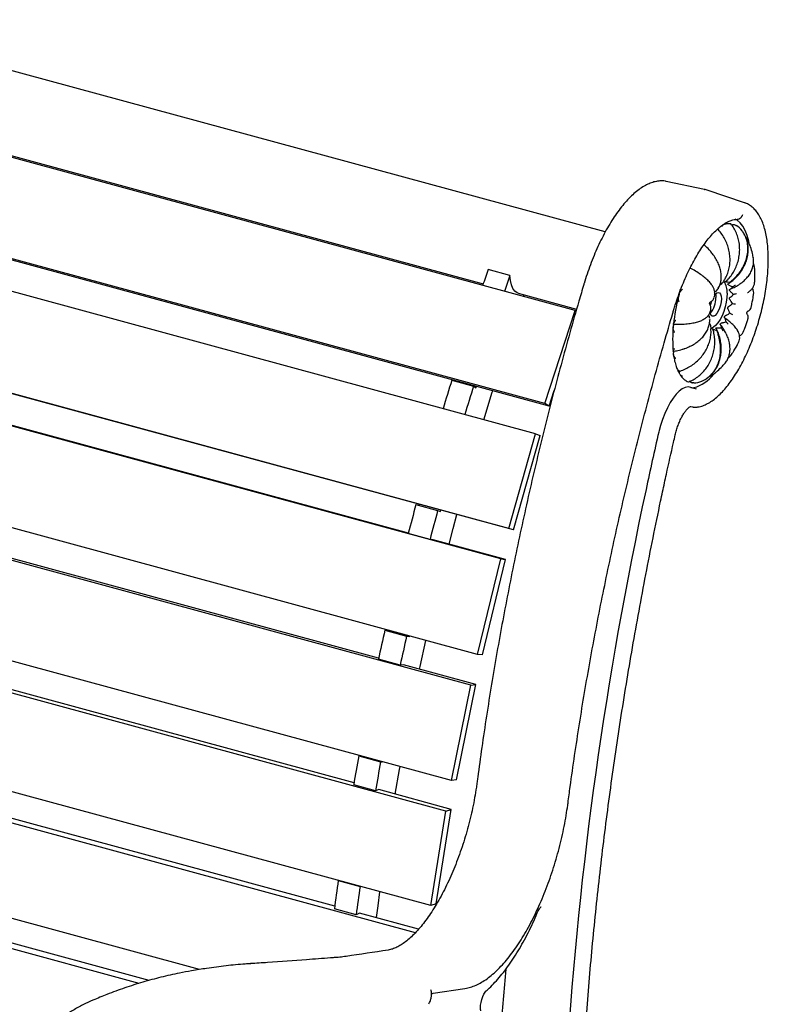
# Model space of a CAD drawing. Units: inches. Extents: x 0.1 to 8.5, y 0.3 to 10.8.
# Drawn here: x 7.5 to 8.1, y 7.8 to 8.6 of the extents above; entities that cross this region are included whole.
import ezdxf

# ---------------------------------------------------------------- set-up
doc = ezdxf.new("R2010")
doc.units = ezdxf.units.IN
doc.header["$MEASUREMENT"] = 0

msp = doc.modelspace()

# ---------------------------------------------------------------- linework, layer by layer
at = {"color": 7, "linetype": 'Continuous', "lineweight": 25}
for p, q in [((7.94407, 8.39823), (5.85438, 8.96617)), ((7.92108, 8.33832), (5.85928, 8.89868)), ((7.89798, 8.26748), (5.83618, 8.82784)), ((7.90126, 8.26539), (5.83946, 8.82574)), ((7.89096, 8.24441), (5.82916, 8.80477)), ((7.87048, 8.17229), (5.80868, 8.73264)), ((7.87403, 8.17105), (5.81223, 8.7314)), ((7.86435, 8.14892), (5.80255, 8.70927)), ((7.84668, 8.07618), (5.78488, 8.63653)), ((7.84148, 8.05272), (5.77968, 8.61307)), ((6.91035, 8.61441), (7.85105, 8.35875)), ((7.82679, 7.98003), (5.76499, 8.54038)), ((7.82258, 7.9567), (5.76078, 8.51705)), ((7.811, 7.88473), (5.7492, 8.44508)), ((8.01983, 8.43061), (7.99039, 8.43683)), ((8.0195, 8.43067), (8.01983, 8.43061)), ((8.05029, 8.42055), (8.02175, 8.43009)), ((7.79935, 7.86405), (5.74601, 8.4221)), ((7.79402, 8.16869), (6.84552, 8.42647)), ((8.04308, 8.40351), (8.04289, 8.40359)), ((7.87135, 8.36501), (7.85477, 8.36951)), ((8.03264, 8.35849), (8.03128, 8.35761)), ((8.03668, 8.36005), (8.03608, 8.36024)), ((8.03888, 8.3574), (8.03834, 8.35775)), ((8.03931, 8.35469), (8.0395, 8.35478)), ((7.63475, 7.83593), (5.73765, 8.35151)), ((7.87768, 8.35151), (7.92225, 8.3394)), ((7.88187, 8.34898), (7.88231, 8.35025)), ((7.99992, 8.34896), (8, 8.34906)), ((8.00055, 8.35111), (8.00053, 8.35123)), ((8.02686, 8.34765), (8.02712, 8.34836)), ((8.03992, 8.35244), (8.03945, 8.35289)), ((8.03962, 8.3459), (8.03924, 8.34643)), ((7.89798, 8.26748), (7.92108, 8.33832)), ((7.92108, 8.33832), (7.92181, 8.33786)), ((8.02368, 8.33218), (8.02328, 8.33386)), ((8.02448, 8.33855), (8.02462, 8.33928)), ((8.03544, 8.33221), (8.03518, 8.33268)), ((8.03805, 8.3388), (8.03774, 8.33933)), ((7.58874, 7.82542), (5.73551, 8.32909)), ((7.77133, 8.07337), (6.82285, 8.33115)), ((7.99584, 8.32584), (7.9959, 8.32599)), ((7.9961, 8.32796), (7.99605, 8.32802)), ((8.02365, 8.33123), (8.02367, 8.33172)), ((8.02879, 8.32435), (8.02854, 8.32456)), ((8.03209, 8.32725), (8.03194, 8.32745)), ((8.03219, 8.32714), (8.03195, 8.3275)), ((8.02621, 8.32368), (8.02612, 8.32391)), ((7.9959, 8.30726), (7.99584, 8.30727)), ((7.99605, 8.3055), (7.9961, 8.30567)), ((8.00053, 8.29104), (8.00055, 8.29121)), ((8.02662, 8.28983), (8.02775, 8.29077)), ((7.82708, 8.28526), (7.84366, 8.28075)), ((7.82932, 8.28465), (7.8294, 8.28492)), ((7.84366, 8.28075), (7.84568, 8.27947)), ((7.84568, 8.27947), (7.84598, 8.28041)), ((8.01354, 8.2783), (8.00924, 8.27973)), ((7.90126, 8.26539), (7.90518, 8.27741)), ((7.90126, 8.26539), (7.89798, 8.26748)), ((8.00935, 8.26514), (8.01059, 8.26488)), ((7.87048, 8.17229), (7.89096, 8.24441)), ((7.87403, 8.17105), (7.89451, 8.24317)), ((7.89096, 8.24441), (7.89451, 8.24317)), ((7.75255, 7.97823), (6.8041, 8.236)), ((7.79972, 8.19038), (7.8163, 8.18587)), ((7.80194, 8.18978), (7.80217, 8.19058)), ((7.8163, 8.18587), (7.81848, 8.18511)), ((7.81848, 8.18511), (7.81875, 8.18607)), ((7.8105, 8.1638), (7.79392, 8.16831)), ((7.87403, 8.17105), (7.87048, 8.17229)), ((7.81285, 8.16357), (7.8105, 8.1638)), ((7.86813, 8.14855), (7.81285, 8.16357)), ((7.84668, 8.07618), (7.86435, 8.14892)), ((7.85046, 8.07581), (7.86813, 8.14855)), ((7.86435, 8.14892), (7.86813, 8.14855)), ((7.73783, 7.88415), (6.78945, 8.1419)), ((7.77605, 8.09459), (7.79263, 8.09009)), ((7.77605, 8.09459), (7.77836, 8.09437)), ((7.77836, 8.09437), (7.77845, 8.09472)), ((7.77836, 8.09437), (7.79495, 8.08986)), ((7.79263, 8.09009), (7.79495, 8.08986)), ((7.79495, 8.08986), (7.79503, 8.09022)), ((7.78771, 8.06793), (7.77113, 8.07244)), ((7.85046, 8.07581), (7.84668, 8.07618)), ((7.79018, 8.06825), (7.78771, 8.06793)), ((7.84546, 8.05322), (7.79018, 8.06825)), ((7.59632, 7.8276), (6.77903, 8.04972)), ((7.82679, 7.98003), (7.84148, 8.05272)), ((7.83077, 7.98053), (7.84546, 8.05322)), ((7.84148, 8.05272), (7.84546, 8.05322)), ((7.75628, 7.99878), (7.7573, 7.99892)), ((7.75628, 7.99878), (7.77286, 7.99428)), ((7.77286, 7.99428), (7.77389, 7.99441)), ((7.83077, 7.98053), (7.82679, 7.98003)), ((7.76887, 7.97224), (7.75228, 7.97675)), ((7.77143, 7.9731), (7.76887, 7.97224)), ((7.82671, 7.95807), (7.77143, 7.9731)), ((7.811, 7.88473), (7.82258, 7.9567)), ((7.81513, 7.8861), (7.82671, 7.95807)), ((7.82258, 7.9567), (7.82671, 7.95807)), ((7.74059, 7.90383), (7.74065, 7.90385)), ((7.74059, 7.90383), (7.75717, 7.89933)), ((7.75717, 7.89933), (7.75723, 7.89935)), ((7.75414, 7.87761), (7.73756, 7.88212)), ((7.81513, 7.8861), (7.811, 7.88473)), ((7.75678, 7.879), (7.75414, 7.87761)), ((7.80182, 7.86676), (7.75678, 7.879)), ((7.74179, 7.84529), (7.74051, 7.8452)), ((7.81288, 7.81784), (7.83708, 7.82146))]:
    msp.add_line(p, q, dxfattribs=at)
at = {"color": 7, "linetype": 'Continuous', "lineweight": 25, "flags": 128}
for points in [[(8.05389, 8.38955), (8.05354, 8.39123), (8.05233, 8.39562), (8.0508, 8.39945), (8.04899, 8.40266), (8.0469, 8.40523), (8.04455, 8.40713), (8.04307, 8.40792)], [(7.87768, 8.35151), (7.8768, 8.35184), (7.87508, 8.35311), (7.87365, 8.35513), (7.87253, 8.35783), (7.87176, 8.36115), (7.87135, 8.36501)], [(8.00055, 8.35111), (8.0013, 8.35375), (8.00154, 8.35456)], [(8.03258, 8.34725), (8.03242, 8.34493), (8.03195, 8.34246), (8.0312, 8.34002), (8.03022, 8.33781), (8.0291, 8.33598), (8.02791, 8.33467), (8.02674, 8.33398), (8.02569, 8.33396), (8.02482, 8.3346), (8.0242, 8.33586), (8.02394, 8.33704)], [(8.03696, 8.35152), (8.03679, 8.34822), (8.03629, 8.34472), (8.03549, 8.34116), (8.0344, 8.33766), (8.03307, 8.33436), (8.03156, 8.3314), (8.02992, 8.32889), (8.02821, 8.32691), (8.0265, 8.32555), (8.02496, 8.32489)], [(8.02742, 8.35012), (8.02791, 8.35071), (8.0291, 8.35172), (8.03022, 8.35208), (8.0312, 8.35177), (8.03195, 8.35081), (8.03242, 8.34926), (8.03258, 8.34725)], [(8.02815, 8.35096), (8.02828, 8.35039), (8.02844, 8.34838)], [(8.00924, 8.27973), (8.00724, 8.28005), (8.00508, 8.27967), (8.00282, 8.27861), (8.00048, 8.27689), (7.99813, 8.27454), (7.9958, 8.27161), (7.99355, 8.26816), (7.99142, 8.26425), (7.98945, 8.25996), (7.98768, 8.25539), (7.98614, 8.25061), (7.98487, 8.24574)], [(7.85157, 8.25512), (7.85797, 8.27608), (7.85828, 8.27707)], [(7.82508, 8.16025), (7.82816, 8.17205), (7.831, 8.18275)], [(7.80251, 8.06489), (7.80297, 8.06702), (7.80736, 8.08687)], [(7.78398, 7.96968), (7.78729, 7.98833), (7.78772, 7.99065)], [(7.76969, 7.87549), (7.77088, 7.88454), (7.77234, 7.89524)], [(7.84932, 7.80445), (7.84934, 7.80443), (7.84923, 7.80473), (7.84907, 7.80557), (7.84898, 7.80692), (7.84908, 7.80872), (7.84939, 7.81084), (7.84995, 7.81309), (7.8507, 7.81527), (7.85157, 7.81718), (7.85246, 7.81865), (7.85311, 7.81947), (7.85337, 7.81972), (7.85337, 7.81972)]]:
    msp.add_lwpolyline(points, dxfattribs=at)
at = {"color": 7, "linetype": 'Continuous', "lineweight": 25}
for centre, radius, start, end in [((8.0379, 8.39152), 0.013, 35.30324, 63.26385), ((10.19342, 7.55478), 2.47651, 160.79279, 161.08738), ((10.21, 7.55027), 2.47651, 160.79279, 161.08738), ((8.02476, 8.35283), 0.01227, 353.90623, 37.56781), ((8.13952, 8.31236), 0.14427, 165.262, 173.79352), ((8.00968, 8.3481), 0.01876, 320.32556, 0.84033), ((8.04692, 8.3379), 0.02314, 161.01529, 169.49856), ((8.09117, 8.31663), 0.09572, 174.38781, 185.61219), ((8.00359, 8.30777), 0.02931, 285.79798, 321.79217), ((10.26789, 7.53024), 2.55492, 162.81161, 163.32227), ((10.28447, 7.52574), 2.55492, 162.81161, 163.32227), ((8.01073, 8.28414), 0.00465, 251.39667, 280.4095), ((8.0119, 8.29671), 0.0135, 268.51701, 295.77849), ((10.67866, 7.62627), 2.7641, 167.04932, 167.97754), ((10.86394, 7.57748), 2.95549, 167.80071, 176.30744), ((10.28572, 7.525), 2.5735, 165.01584, 165.52392), ((10.3023, 7.52049), 2.5735, 165.01584, 165.52392), ((10.24414, 7.53492), 2.53075, 167.22334, 167.73715), ((10.26072, 7.53041), 2.53075, 167.22334, 167.73715), ((10.14562, 7.5546), 2.43028, 169.4689, 169.99686), ((10.1622, 7.5501), 2.43028, 169.4689, 169.99686), ((9.99777, 7.57814), 2.28056, 171.78944, 172.34022), ((10.01435, 7.57364), 2.28056, 171.78944, 172.34022), ((9.11715, 7.71478), 1.25474, 174.44326, 176.57931)]:
    msp.add_arc(centre, radius, start, end, dxfattribs=at)
for points, knots in [([(7.98746, 8.43717), (7.98689, 8.43717), (7.98512, 8.43716), (7.9821, 8.43666), (7.97839, 8.43551), (7.97461, 8.43375), (7.97077, 8.43138), (7.96691, 8.42841), (7.96305, 8.42487), (7.95924, 8.42078), (7.95549, 8.4162), (7.95184, 8.41116), (7.94829, 8.40569), (7.94486, 8.39984), (7.94157, 8.39362), (7.93844, 8.38709), (7.93549, 8.38029), (7.93272, 8.37324), (7.9302, 8.36614), (7.92859, 8.36108), (7.92781, 8.35846), (7.92773, 8.35819)], [0, 0, 0, 0, 0.025017, 0.077855, 0.13175, 0.187333, 0.244404, 0.302455, 0.36095, 0.419481, 0.477859, 0.536043, 0.594035, 0.65186, 0.709544, 0.767115, 0.824596, 0.882008, 0.939372, 0.993677, 1, 1, 1, 1]), ([(7.99039, 8.43678), (7.99019, 8.43684), (7.98929, 8.43711), (7.98834, 8.43712), (7.98759, 8.43713)], [0, 0, 0, 0, 0.22188, 1, 1, 1, 1]), ([(8.02167, 8.43003), (8.02122, 8.43021), (8.02048, 8.43052), (8.01969, 8.4306), (8.01939, 8.43063)], [0, 0, 0, 0, 0.614872, 1, 1, 1, 1]), ([(8.01476, 8.26482), (8.01543, 8.26495), (8.01726, 8.26532), (8.02025, 8.26642), (8.02374, 8.26826), (8.02726, 8.2707), (8.0308, 8.27374), (8.0343, 8.27734), (8.03773, 8.28145), (8.04107, 8.28602), (8.0443, 8.29101), (8.04739, 8.29639), (8.05034, 8.30211), (8.05312, 8.30813), (8.05572, 8.31441), (8.05812, 8.3209), (8.0603, 8.32754), (8.06225, 8.33431), (8.06395, 8.34113), (8.06539, 8.34796), (8.06657, 8.35475), (8.06746, 8.36146), (8.06806, 8.36802), (8.06837, 8.3744), (8.06837, 8.38054), (8.06808, 8.38641), (8.06747, 8.39198), (8.06655, 8.39719), (8.0653, 8.40202), (8.06373, 8.40643), (8.06181, 8.41038), (8.05955, 8.4138), (8.05697, 8.41666), (8.0541, 8.41882), (8.05184, 8.42009), (8.05051, 8.42044), (8.05027, 8.4205)], [0, 0, 0, 0, 0.016596, 0.045328, 0.074853, 0.10532, 0.136331, 0.167521, 0.198638, 0.229623, 0.260473, 0.291203, 0.321836, 0.352391, 0.382888, 0.413343, 0.44377, 0.474181, 0.504588, 0.535002, 0.565432, 0.595889, 0.62639, 0.656948, 0.687583, 0.718315, 0.74917, 0.780175, 0.811348, 0.842691, 0.874134, 0.905388, 0.936011, 0.965536, 0.993819, 1, 1, 1, 1]), ([(7.99637, 8.33904), (7.99674, 8.34026), (7.99781, 8.3438), (7.99975, 8.34957), (8.00225, 8.35626), (8.00493, 8.36271), (8.00777, 8.36888), (8.01074, 8.37473), (8.01382, 8.38021), (8.01699, 8.38527), (8.0202, 8.38989), (8.02344, 8.39401), (8.02666, 8.39763), (8.02983, 8.4007), (8.03292, 8.40322), (8.03587, 8.40518), (8.03867, 8.4066), (8.04126, 8.40747), (8.04315, 8.40779), (8.04415, 8.40779), (8.04442, 8.4078)], [0, 0, 0, 0, 0.031505, 0.091501, 0.151479, 0.211407, 0.271261, 0.331021, 0.390658, 0.45014, 0.509434, 0.568501, 0.627302, 0.685811, 0.744028, 0.802024, 0.859981, 0.918233, 0.977589, 1, 1, 1, 1]), ([(8.04426, 8.4078), (8.04444, 8.40779), (8.04482, 8.40779), (8.04515, 8.40768), (8.04533, 8.40762)], [0, 0, 0, 0, 0.479792, 1, 1, 1, 1]), ([(8.04862, 8.41136), (8.0486, 8.41132), (8.04854, 8.41106), (8.0483, 8.41032), (8.04765, 8.40923), (8.04648, 8.40828), (8.04534, 8.4078), (8.04464, 8.40785), (8.04442, 8.40787)], [0, 0, 0, 0, 0.023892, 0.127114, 0.379816, 0.632473, 0.885159, 1, 1, 1, 1]), ([(8.03431, 8.36076), (8.03484, 8.36154), (8.03611, 8.36341), (8.03755, 8.36678), (8.03868, 8.37073), (8.03922, 8.37488), (8.03921, 8.37914), (8.03862, 8.38342), (8.03749, 8.38765), (8.03583, 8.39175), (8.03365, 8.39561), (8.03159, 8.39855), (8.03013, 8.40005), (8.0297, 8.40049)], [0, 0, 0, 0, 0.070037, 0.167715, 0.266595, 0.364614, 0.463689, 0.562218, 0.660856, 0.760178, 0.858805, 0.958317, 1, 1, 1, 1]), ([(8.03246, 8.40278), (8.03274, 8.40281), (8.03316, 8.40286), (8.03353, 8.40279), (8.03365, 8.40277), (8.03365, 8.40277)], [0, 0, 0, 0, 0.657898, 0.987198, 1, 1, 1, 1]), ([(8.03987, 8.40443), (8.03973, 8.40445), (8.03872, 8.40461), (8.03676, 8.40445), (8.03471, 8.40406), (8.03356, 8.40353), (8.03335, 8.40343)], [0, 0, 0, 0, 0.068808, 0.486014, 0.906778, 1, 1, 1, 1]), ([(8.03594, 8.36047), (8.0366, 8.36107), (8.03832, 8.36267), (8.04066, 8.36575), (8.04296, 8.36957), (8.04471, 8.37368), (8.04591, 8.37799), (8.04655, 8.3824), (8.04658, 8.38683), (8.04604, 8.3912), (8.04493, 8.39543), (8.04322, 8.3994), (8.04152, 8.40241), (8.04024, 8.40393), (8.03986, 8.40437)], [0, 0, 0, 0, 0.055468, 0.147032, 0.238068, 0.329643, 0.420246, 0.511492, 0.601828, 0.692242, 0.782916, 0.872737, 0.963242, 1, 1, 1, 1]), ([(8.03987, 8.40411), (8.03987, 8.40411), (8.03989, 8.40416), (8.03995, 8.40435), (8.0399, 8.40439), (8.03987, 8.40442)], [0, 0, 0, 0, 0.010163, 0.271341, 1, 1, 1, 1]), ([(8.04046, 8.40333), (8.04054, 8.40342), (8.04078, 8.40367), (8.04141, 8.4039), (8.04238, 8.4039), (8.0432, 8.40355), (8.04364, 8.40322), (8.04374, 8.40314), (8.04375, 8.40313)], [0, 0, 0, 0, 0.096703, 0.265541, 0.518493, 0.883714, 0.995638, 1, 1, 1, 1]), ([(8.0384, 8.35908), (8.03936, 8.35976), (8.04155, 8.36129), (8.04454, 8.36418), (8.04736, 8.3676), (8.04966, 8.3713), (8.0514, 8.37521), (8.05256, 8.37923), (8.05309, 8.38329), (8.05302, 8.38731), (8.05232, 8.3912), (8.05099, 8.39486), (8.04968, 8.39748), (8.04867, 8.39874), (8.04846, 8.399)], [0, 0, 0, 0, 0.071956, 0.164511, 0.256403, 0.348679, 0.439725, 0.53126, 0.621337, 0.71126, 0.800734, 0.88899, 0.977627, 1, 1, 1, 1]), ([(8.04106, 8.36163), (8.04123, 8.36179), (8.04272, 8.36309), (8.04534, 8.36579), (8.04839, 8.36998), (8.05073, 8.37453), (8.05225, 8.37924), (8.05294, 8.38405), (8.05275, 8.38872), (8.05168, 8.39318), (8.05016, 8.39658), (8.04891, 8.39843), (8.04851, 8.39903)], [0, 0, 0, 0, 0.015595, 0.130204, 0.248097, 0.362981, 0.481217, 0.596376, 0.714952, 0.827964, 0.94423, 1, 1, 1, 1]), ([(8.0536, 8.38983), (8.05352, 8.39006), (8.05302, 8.39151), (8.05206, 8.39325), (8.05099, 8.39458), (8.05072, 8.39491)], [0, 0, 0, 0, 0.1236181, 0.7856134, 1, 1, 1, 1]), ([(8.02485, 8.38285), (8.02461, 8.38316), (8.02341, 8.38473), (8.0215, 8.38662), (8.01974, 8.38807), (8.01927, 8.38846)], [0, 0, 0, 0, 0.15107, 0.772192, 1, 1, 1, 1]), ([(8.057, 8.37828), (8.05677, 8.37943), (8.05619, 8.38236), (8.05502, 8.38643), (8.05386, 8.38929), (8.05339, 8.39046)], [0, 0, 0, 0, 0.275521, 0.702647, 1, 1, 1, 1]), ([(8.03021, 8.35539), (8.03051, 8.3559), (8.03136, 8.3573), (8.03214, 8.35994), (8.03261, 8.36319), (8.03248, 8.36663), (8.03181, 8.37018), (8.03057, 8.3738), (8.02879, 8.37738), (8.02673, 8.38064), (8.02508, 8.38259), (8.02436, 8.38345)], [0, 0, 0, 0, 0.064623, 0.179293, 0.295999, 0.413697, 0.534273, 0.656936, 0.779546, 0.903935, 1, 1, 1, 1]), ([(8.0395, 8.35478), (8.04072, 8.35531), (8.04328, 8.35641), (8.04676, 8.35855), (8.04996, 8.36105), (8.05265, 8.36385), (8.05477, 8.3669), (8.05628, 8.37011), (8.05708, 8.3734), (8.0573, 8.37633), (8.05696, 8.37811), (8.05683, 8.37881)], [0, 0, 0, 0, 0.109165, 0.229227, 0.348272, 0.468406, 0.58614, 0.703353, 0.816072, 0.927046, 1, 1, 1, 1]), ([(8.02599, 8.35662), (8.02592, 8.35678), (8.02552, 8.35766), (8.02408, 8.35947), (8.02166, 8.362), (8.01855, 8.36462), (8.0149, 8.3672), (8.01158, 8.36927), (8.00945, 8.3704), (8.00877, 8.37076)], [0, 0, 0, 0, 0.0367554, 0.2105702, 0.3874581, 0.5643352, 0.7412242, 0.9181031, 1, 1, 1, 1]), ([(8.05798, 8.36983), (8.05789, 8.37083), (8.05776, 8.37232), (8.05721, 8.37371), (8.05703, 8.37417)], [0, 0, 0, 0, 0.670121, 1, 1, 1, 1]), ([(8.05801, 8.35993), (8.05805, 8.36075), (8.05819, 8.3637), (8.05816, 8.36697), (8.05802, 8.36939), (8.058, 8.36976)], [0, 0, 0, 0, 0.24604, 0.885384, 1, 1, 1, 1]), ([(8.03612, 8.36062), (8.03668, 8.36121), (8.03724, 8.36181), (8.03776, 8.36245), (8.03776, 8.36246)], [0, 0, 0, 0, 0.986521, 1, 1, 1, 1]), ([(7.92773, 8.35819), (7.92648, 8.35396), (7.92285, 8.34169), (7.91703, 8.32132), (7.91034, 8.29705), (7.9039, 8.27272), (7.8977, 8.24834), (7.89175, 8.22393), (7.88605, 8.1995), (7.88061, 8.17507), (7.87542, 8.15065), (7.8705, 8.12625), (7.86584, 8.10189), (7.86146, 8.07759), (7.85734, 8.05336), (7.8535, 8.02921), (7.84999, 8.00559), (7.84768, 7.98887), (7.84654, 7.98015), (7.84638, 7.97897)], [0, 0, 0, 0, 0.03369, 0.097697, 0.161706, 0.225713, 0.289721, 0.35373, 0.417738, 0.481748, 0.545757, 0.609768, 0.673779, 0.737792, 0.801805, 0.86582, 0.929837, 0.990487, 1, 1, 1, 1]), ([(8.00053, 8.35123), (8.00054, 8.35133), (8.00055, 8.3516), (8.00084, 8.35217), (8.00153, 8.35305), (8.0023, 8.35387), (8.0028, 8.3544), (8.00291, 8.35453), (8.00292, 8.35454)], [0, 0, 0, 0, 0.096712, 0.265541, 0.518503, 0.883723, 0.995644, 1, 1, 1, 1]), ([(8.02703, 8.34841), (8.02714, 8.34865), (8.02755, 8.34955), (8.02765, 8.35129), (8.02738, 8.35346), (8.02679, 8.35525), (8.02618, 8.35628), (8.02598, 8.35662)], [0, 0, 0, 0, 0.089219, 0.336845, 0.590319, 0.863237, 1, 1, 1, 1]), ([(8.02836, 8.35305), (8.02851, 8.35316), (8.0291, 8.35358), (8.02951, 8.35422), (8.02982, 8.35468)], [0, 0, 0, 0, 0.269155, 1, 1, 1, 1]), ([(8.03015, 8.35516), (8.03015, 8.35514), (8.03012, 8.35504), (8.03005, 8.35495), (8.02999, 8.35488)], [0, 0, 0, 0, 0.160515, 1, 1, 1, 1]), ([(8.03014, 8.35512), (8.03017, 8.35516), (8.03022, 8.35523), (8.03025, 8.35531), (8.03026, 8.35534)], [0, 0, 0, 0, 0.6012959, 1, 1, 1, 1]), ([(8.03264, 8.35849), (8.03306, 8.359), (8.03349, 8.35952), (8.03387, 8.36008), (8.03388, 8.36009)], [0, 0, 0, 0, 0.986532, 1, 1, 1, 1]), ([(8.03612, 8.36062), (8.03557, 8.36036), (8.03479, 8.36), (8.03391, 8.35998), (8.03365, 8.35998)], [0, 0, 0, 0, 0.707652, 1, 1, 1, 1]), ([(8.03514, 8.36018), (8.03519, 8.3602), (8.03543, 8.36029), (8.03558, 8.36029), (8.0357, 8.36028)], [0, 0, 0, 0, 0.195423, 1, 1, 1, 1]), ([(8.0357, 8.36036), (8.03578, 8.36035), (8.03598, 8.36032), (8.03607, 8.36051), (8.03612, 8.36062)], [0, 0, 0, 0, 0.395238, 1, 1, 1, 1]), ([(8.03908, 8.35988), (8.03853, 8.35982), (8.03776, 8.35975), (8.03693, 8.35998), (8.03668, 8.36005)], [0, 0, 0, 0, 0.7076562, 1, 1, 1, 1]), ([(8.03834, 8.35775), (8.0382, 8.35784), (8.0379, 8.35802), (8.03759, 8.35831), (8.03744, 8.35855), (8.03744, 8.35871), (8.03756, 8.3588), (8.03768, 8.35882), (8.03774, 8.35882)], [0, 0, 0, 0, 0.193051, 0.386935, 0.560864, 0.722292, 0.888819, 1, 1, 1, 1]), ([(8.03774, 8.35882), (8.03774, 8.35882), (8.03786, 8.35883), (8.03796, 8.35885), (8.03805, 8.35887)], [0, 0, 0, 0, 0.028488, 1, 1, 1, 1]), ([(8.03839, 8.35909), (8.0385, 8.35915), (8.03878, 8.35929), (8.03896, 8.35966), (8.03908, 8.35988)], [0, 0, 0, 0, 0.400576, 1, 1, 1, 1]), ([(8.03945, 8.35289), (8.03932, 8.35302), (8.03907, 8.35327), (8.03884, 8.3537), (8.03877, 8.35407), (8.03885, 8.35437), (8.03902, 8.35456), (8.03917, 8.35463), (8.03924, 8.35466)], [0, 0, 0, 0, 0.19308, 0.386931, 0.560845, 0.7223222, 0.8888223, 1, 1, 1, 1]), ([(8.04105, 8.35638), (8.04055, 8.35655), (8.03985, 8.35679), (8.0391, 8.35727), (8.03888, 8.3574)], [0, 0, 0, 0, 0.7076552, 1, 1, 1, 1]), ([(8.03908, 8.35988), (8.03974, 8.36044), (8.04041, 8.36101), (8.04105, 8.36162), (8.04106, 8.36163)], [0, 0, 0, 0, 0.986528, 1, 1, 1, 1]), ([(8.03924, 8.35466), (8.03924, 8.35466), (8.03938, 8.35471), (8.0395, 8.35477), (8.03962, 8.35484)], [0, 0, 0, 0, 0.0284562, 1, 1, 1, 1]), ([(8.03962, 8.35484), (8.03992, 8.35506), (8.04044, 8.35543), (8.04087, 8.3561), (8.04105, 8.35638)], [0, 0, 0, 0, 0.579979, 1, 1, 1, 1]), ([(8.04105, 8.35638), (8.04179, 8.35681), (8.04253, 8.35725), (8.04325, 8.35772), (8.04326, 8.35773)], [0, 0, 0, 0, 0.986519, 1, 1, 1, 1]), ([(8.05245, 8.35202), (8.05251, 8.35205), (8.05344, 8.35249), (8.05476, 8.35356), (8.05643, 8.3553), (8.05748, 8.35725), (8.05801, 8.35886), (8.05797, 8.35977), (8.05796, 8.35997)], [0, 0, 0, 0, 0.020491, 0.287219, 0.519362, 0.735112, 0.942247, 1, 1, 1, 1]), ([(8.05707, 8.35047), (8.05708, 8.35053), (8.0573, 8.35132), (8.05712, 8.35293), (8.05677, 8.3545), (8.05636, 8.35521), (8.0563, 8.35531)], [0, 0, 0, 0, 0.039489, 0.492003, 0.92901, 1, 1, 1, 1]), ([(8.00033, 8.34489), (8.00033, 8.3449), (8.00029, 8.34507), (8.00013, 8.34577), (7.99987, 8.34687), (7.99972, 8.34798), (7.99975, 8.34863), (7.99988, 8.34888), (7.99992, 8.34896)], [0, 0, 0, 0, 0.004343, 0.116265, 0.481487, 0.73445, 0.903293, 1, 1, 1, 1]), ([(8, 8.34906), (8.00008, 8.34917), (8.00023, 8.34939), (8.00042, 8.34984), (8.00054, 8.35031), (8.00058, 8.35075), (8.00056, 8.35099), (8.00055, 8.35111)], [0, 0, 0, 0, 0.21193, 0.424879, 0.617311, 0.799667, 1, 1, 1, 1]), ([(8.0244, 8.34503), (8.02471, 8.34517), (8.02545, 8.34552), (8.02633, 8.34646), (8.02665, 8.34729), (8.02679, 8.34767)], [0, 0, 0, 0, 0.2763924, 0.6710339, 1, 1, 1, 1]), ([(8.02834, 8.35307), (8.02814, 8.35287), (8.02775, 8.35247), (8.02724, 8.35223), (8.02699, 8.35212)], [0, 0, 0, 0, 0.510985, 1, 1, 1, 1]), ([(8.03924, 8.34643), (8.03913, 8.34657), (8.03892, 8.34686), (8.03878, 8.34737), (8.0388, 8.34783), (8.03896, 8.34821), (8.03919, 8.34846), (8.03938, 8.34857), (8.03945, 8.34861)], [0, 0, 0, 0, 0.19308, 0.386951, 0.560862, 0.72231, 0.888807, 1, 1, 1, 1]), ([(8.03945, 8.34861), (8.03946, 8.34861), (8.03962, 8.34868), (8.03977, 8.34878), (8.03992, 8.34887)], [0, 0, 0, 0, 0.0285245, 1, 1, 1, 1]), ([(8.04174, 8.35066), (8.04132, 8.35104), (8.04073, 8.35157), (8.0401, 8.35224), (8.03992, 8.35244)], [0, 0, 0, 0, 0.707644, 1, 1, 1, 1]), ([(8.03992, 8.34887), (8.04029, 8.34916), (8.04093, 8.34965), (8.0415, 8.35036), (8.04174, 8.35066)], [0, 0, 0, 0, 0.579984, 1, 1, 1, 1]), ([(8.04174, 8.35066), (8.0425, 8.35088), (8.04328, 8.3511), (8.04402, 8.35135), (8.04403, 8.35135)], [0, 0, 0, 0, 0.98652, 1, 1, 1, 1]), ([(8.05534, 8.34105), (8.05552, 8.34182), (8.05615, 8.34463), (8.05671, 8.34779), (8.05704, 8.35015), (8.05709, 8.3505)], [0, 0, 0, 0, 0.245298, 0.890626, 1, 1, 1, 1]), ([(8.02386, 8.34282), (8.02384, 8.34284), (8.02373, 8.343), (8.02362, 8.3434), (8.02364, 8.34397), (8.02387, 8.34448), (8.02417, 8.34482), (8.02437, 8.34493), (8.02444, 8.34496)], [0, 0, 0, 0, 0.040567, 0.248239, 0.473971, 0.716579, 0.905294, 1, 1, 1, 1]), ([(8.02455, 8.3393), (8.02461, 8.33975), (8.02474, 8.34065), (8.02442, 8.34188), (8.02401, 8.34253), (8.02384, 8.3428)], [0, 0, 0, 0, 0.37167, 0.7377657, 1, 1, 1, 1]), ([(8.03774, 8.33933), (8.03765, 8.33947), (8.03748, 8.33977), (8.03742, 8.34028), (8.03752, 8.34077), (8.03776, 8.34117), (8.03805, 8.34144), (8.03826, 8.34155), (8.03834, 8.34159)], [0, 0, 0, 0, 0.193074, 0.386966, 0.560855, 0.72232, 0.888809, 1, 1, 1, 1]), ([(8.03834, 8.34159), (8.03835, 8.34159), (8.03853, 8.34168), (8.03871, 8.34178), (8.03888, 8.34189)], [0, 0, 0, 0, 0.028519, 1, 1, 1, 1]), ([(8.03888, 8.34189), (8.03932, 8.34218), (8.04008, 8.34269), (8.04076, 8.34332), (8.04105, 8.34359)], [0, 0, 0, 0, 0.5799843, 1, 1, 1, 1]), ([(8.04105, 8.34359), (8.04073, 8.34413), (8.04029, 8.34489), (8.03977, 8.34568), (8.03962, 8.3459)], [0, 0, 0, 0, 0.7076778, 1, 1, 1, 1]), ([(8.04105, 8.34359), (8.04179, 8.34354), (8.04253, 8.34349), (8.04325, 8.34346), (8.04326, 8.34346)], [0, 0, 0, 0, 0.986519, 1, 1, 1, 1]), ([(8.05278, 8.33791), (8.053, 8.338), (8.05368, 8.33828), (8.05456, 8.33924), (8.05522, 8.34026), (8.05528, 8.34093), (8.05529, 8.34107)], [0, 0, 0, 0, 0.167178, 0.523843, 0.903011, 1, 1, 1, 1]), ([(7.91568, 7.9629), (7.91623, 7.96706), (7.91783, 7.97913), (7.9207, 7.99921), (7.92436, 8.02315), (7.9283, 8.04719), (7.93251, 8.07131), (7.93699, 8.09549), (7.94174, 8.11973), (7.94675, 8.144), (7.95202, 8.16829), (7.95755, 8.19259), (7.96333, 8.21688), (7.96936, 8.24114), (7.97564, 8.26536), (7.98216, 8.28953), (7.9888, 8.31321), (7.99359, 8.32969), (7.9961, 8.33815), (7.99637, 8.33904)], [0, 0, 0, 0, 0.033762, 0.097916, 0.162074, 0.226233, 0.290394, 0.354557, 0.41872, 0.482884, 0.54705, 0.611216, 0.675383, 0.73955, 0.803718, 0.867886, 0.932054, 0.992845, 1, 1, 1, 1]), ([(7.99605, 8.32802), (7.99723, 8.32798), (8.00006, 8.32788), (8.00438, 8.32802), (8.00884, 8.32846), (8.01285, 8.32921), (8.01621, 8.33022), (8.01868, 8.33129), (8.01972, 8.33207), (8.02014, 8.33238)], [0, 0, 0, 0, 0.113492, 0.272363, 0.431241, 0.59011, 0.748988, 0.899506, 1, 1, 1, 1]), ([(8.01912, 8.33171), (8.01977, 8.3321), (8.02113, 8.33292), (8.0227, 8.33457), (8.02391, 8.33644), (8.02427, 8.33784), (8.02444, 8.33851)], [0, 0, 0, 0, 0.251478, 0.522574, 0.772779, 1, 1, 1, 1]), ([(8.02282, 8.33489), (8.023, 8.33461), (8.02322, 8.33429), (8.0233, 8.33392), (8.02331, 8.33387)], [0, 0, 0, 0, 0.856703, 1, 1, 1, 1]), ([(8.03518, 8.33268), (8.0351, 8.33281), (8.03496, 8.33307), (8.03496, 8.33353), (8.03513, 8.33396), (8.03542, 8.33431), (8.03576, 8.33455), (8.03599, 8.33465), (8.03608, 8.33469)], [0, 0, 0, 0, 0.19306, 0.38695, 0.560855, 0.722302, 0.888817, 1, 1, 1, 1]), ([(8.04531, 8.32231), (8.04527, 8.32244), (8.04498, 8.32326), (8.04371, 8.32504), (8.04146, 8.3276), (8.03856, 8.3302), (8.03626, 8.33189), (8.03518, 8.33268)], [0, 0, 0, 0, 0.040904, 0.277947, 0.52838, 0.778846, 1, 1, 1, 1]), ([(8.03612, 8.32974), (8.03601, 8.33038), (8.03585, 8.33128), (8.03554, 8.332), (8.03544, 8.33221)], [0, 0, 0, 0, 0.707652, 1, 1, 1, 1]), ([(8.03608, 8.33469), (8.03609, 8.33469), (8.03629, 8.33476), (8.03649, 8.33485), (8.03668, 8.33494)], [0, 0, 0, 0, 0.0285488, 1, 1, 1, 1]), ([(8.03668, 8.33494), (8.03717, 8.33519), (8.03801, 8.33561), (8.03876, 8.33605), (8.03908, 8.33624)], [0, 0, 0, 0, 0.579983, 1, 1, 1, 1]), ([(8.03908, 8.33624), (8.03887, 8.33687), (8.03857, 8.33777), (8.03817, 8.33857), (8.03805, 8.3388)], [0, 0, 0, 0, 0.707665, 1, 1, 1, 1]), ([(8.03908, 8.33624), (8.03974, 8.33592), (8.04041, 8.33559), (8.04105, 8.33527), (8.04106, 8.33526)], [0, 0, 0, 0, 0.986528, 1, 1, 1, 1]), ([(8.05223, 8.33569), (8.0522, 8.33572), (8.05208, 8.33588), (8.05198, 8.33628), (8.052, 8.33685), (8.05223, 8.33736), (8.05254, 8.3377), (8.05274, 8.33781), (8.05282, 8.33785)], [0, 0, 0, 0, 0.045447, 0.250715, 0.473777, 0.712925, 0.899036, 1, 1, 1, 1]), ([(8.05282, 8.33165), (8.05293, 8.33221), (8.05314, 8.33323), (8.05282, 8.33464), (8.0524, 8.33535), (8.05221, 8.33567)], [0, 0, 0, 0, 0.407323, 0.735768, 1, 1, 1, 1]), ([(7.99684, 8.32166), (7.99684, 8.32167), (7.99677, 8.32181), (7.99649, 8.32242), (7.99606, 8.32343), (7.99575, 8.3246), (7.9957, 8.32537), (7.9958, 8.32572), (7.99584, 8.32584)], [0, 0, 0, 0, 0.004378, 0.116288, 0.481508, 0.734457, 0.903295, 1, 1, 1, 1]), ([(7.9959, 8.32599), (7.99597, 8.32614), (7.9961, 8.32643), (7.99622, 8.32693), (7.99625, 8.32737), (7.99621, 8.32773), (7.99614, 8.32788), (7.9961, 8.32796)], [0, 0, 0, 0, 0.2119393, 0.4248465, 0.617335, 0.7996465, 1, 1, 1, 1]), ([(7.99605, 8.32802), (7.99603, 8.32808), (7.99598, 8.32822), (7.99614, 8.32863), (7.99664, 8.32938), (7.99725, 8.33021), (7.99765, 8.3308), (7.99775, 8.33094), (7.99775, 8.33095)], [0, 0, 0, 0, 0.096717, 0.265549, 0.518509, 0.883715, 0.99564, 1, 1, 1, 1]), ([(8.00314, 8.30894), (8.00366, 8.30909), (8.00558, 8.30965), (8.00868, 8.31101), (8.01233, 8.31302), (8.0156, 8.31539), (8.01842, 8.31808), (8.0207, 8.32104), (8.02241, 8.3242), (8.0234, 8.32747), (8.02382, 8.32979), (8.02372, 8.33098), (8.02371, 8.33107)], [0, 0, 0, 0, 0.043847, 0.162453, 0.28171, 0.400568, 0.521402, 0.640634, 0.760162, 0.875914, 0.990462, 1, 1, 1, 1]), ([(8.02344, 8.32869), (8.02356, 8.32854), (8.02393, 8.3281), (8.02411, 8.32755), (8.02424, 8.32718)], [0, 0, 0, 0, 0.332158, 1, 1, 1, 1]), ([(8.02373, 8.33153), (8.02374, 8.33144), (8.02375, 8.33134), (8.02373, 8.33124), (8.02373, 8.33124)], [0, 0, 0, 0, 0.944205, 1, 1, 1, 1]), ([(8.02373, 8.33108), (8.02373, 8.33109), (8.02376, 8.33124), (8.02374, 8.33139), (8.02373, 8.33153)], [0, 0, 0, 0, 0.0121703, 1, 1, 1, 1]), ([(8.02424, 8.32718), (8.02434, 8.32652), (8.02445, 8.32585), (8.0245, 8.32516), (8.0245, 8.32515)], [0, 0, 0, 0, 0.986519, 1, 1, 1, 1]), ([(8.02438, 8.32546), (8.02481, 8.32517), (8.02554, 8.32468), (8.02601, 8.32398), (8.02621, 8.32368)], [0, 0, 0, 0, 0.579976, 1, 1, 1, 1]), ([(8.02608, 8.32416), (8.02598, 8.3242), (8.02582, 8.32429), (8.02561, 8.32452), (8.02552, 8.32462)], [0, 0, 0, 0, 0.55366, 1, 1, 1, 1]), ([(8.02854, 8.32456), (8.02847, 8.32462), (8.02834, 8.32474), (8.02837, 8.32491), (8.02857, 8.32506), (8.0289, 8.32516), (8.02926, 8.32521), (8.02951, 8.32521), (8.02961, 8.32522)], [0, 0, 0, 0, 0.193066, 0.386949, 0.560855, 0.722311, 0.888815, 1, 1, 1, 1]), ([(8.02961, 8.32522), (8.02962, 8.32522), (8.02983, 8.32522), (8.03004, 8.32523), (8.03025, 8.32525)], [0, 0, 0, 0, 0.0285062, 1, 1, 1, 1]), ([(8.03025, 8.32525), (8.03076, 8.32525), (8.03164, 8.32527), (8.03235, 8.32512), (8.03264, 8.32507)], [0, 0, 0, 0, 0.579979, 1, 1, 1, 1]), ([(8.03195, 8.3275), (8.03188, 8.3276), (8.03175, 8.32779), (8.03178, 8.32813), (8.03199, 8.32844), (8.03231, 8.32869), (8.03267, 8.32885), (8.03292, 8.32891), (8.03302, 8.32893)], [0, 0, 0, 0, 0.193069, 0.386958, 0.560862, 0.722313, 0.888818, 1, 1, 1, 1]), ([(8.03626, 8.32055), (8.03575, 8.32162), (8.03459, 8.32398), (8.03289, 8.32625), (8.03195, 8.3275)], [0, 0, 0, 0, 0.450302, 1, 1, 1, 1]), ([(8.03264, 8.32507), (8.0326, 8.32563), (8.03254, 8.32642), (8.03227, 8.32698), (8.03219, 8.32714)], [0, 0, 0, 0, 0.707652, 1, 1, 1, 1]), ([(8.03264, 8.32507), (8.03306, 8.32432), (8.03349, 8.32357), (8.03387, 8.32281), (8.03388, 8.3228)], [0, 0, 0, 0, 0.986532, 1, 1, 1, 1]), ([(8.03302, 8.32893), (8.03302, 8.32894), (8.03324, 8.32898), (8.03345, 8.32904), (8.03365, 8.3291)], [0, 0, 0, 0, 0.028534, 1, 1, 1, 1]), ([(8.03365, 8.3291), (8.03416, 8.32924), (8.03505, 8.32949), (8.03581, 8.32966), (8.03612, 8.32974)], [0, 0, 0, 0, 0.579977, 1, 1, 1, 1]), ([(8.03612, 8.32974), (8.03668, 8.32917), (8.03724, 8.3286), (8.03776, 8.32802), (8.03776, 8.32801)], [0, 0, 0, 0, 0.986521, 1, 1, 1, 1]), ([(8.0496, 8.32259), (8.04989, 8.32333), (8.05095, 8.32598), (8.05201, 8.32901), (8.05272, 8.33132), (8.05282, 8.33163)], [0, 0, 0, 0, 0.250458, 0.89888, 1, 1, 1, 1]), ([(7.99977, 8.29186), (7.99985, 8.29188), (8.00135, 8.2922), (8.00418, 8.29333), (8.00814, 8.29528), (8.01182, 8.29775), (8.01516, 8.30064), (8.01809, 8.3039), (8.02054, 8.30747), (8.02247, 8.31129), (8.02385, 8.31526), (8.02457, 8.31932), (8.0248, 8.3224), (8.02458, 8.32408), (8.02454, 8.32444)], [0, 0, 0, 0, 0.00525, 0.102195, 0.198341, 0.295272, 0.392123, 0.4887, 0.586313, 0.683058, 0.780611, 0.877248, 0.973978, 1, 1, 1, 1]), ([(8.00757, 8.28395), (8.00874, 8.28444), (8.01119, 8.28548), (8.01462, 8.28775), (8.01788, 8.29054), (8.02074, 8.2938), (8.02318, 8.29744), (8.02512, 8.3014), (8.02653, 8.30561), (8.0274, 8.30997), (8.02769, 8.31442), (8.02736, 8.31883), (8.02683, 8.32203), (8.02625, 8.32366), (8.02616, 8.32392)], [0, 0, 0, 0, 0.080769, 0.16953, 0.259108, 0.348835, 0.438329, 0.529019, 0.619058, 0.709994, 0.800664, 0.891489, 0.983188, 1, 1, 1, 1]), ([(8.01777, 8.28456), (8.01842, 8.28487), (8.02039, 8.28581), (8.02341, 8.28795), (8.02653, 8.2912), (8.02906, 8.29514), (8.03086, 8.29956), (8.03191, 8.30441), (8.03217, 8.30946), (8.03163, 8.31464), (8.03073, 8.31829), (8.03007, 8.3202), (8.02999, 8.32043)], [0, 0, 0, 0, 0.055771, 0.168785, 0.28505, 0.400203, 0.518785, 0.633664, 0.751904, 0.86651, 0.984404, 1, 1, 1, 1]), ([(8.01803, 8.28475), (8.01878, 8.28509), (8.0207, 8.28596), (8.02342, 8.28798), (8.02617, 8.29065), (8.02847, 8.29378), (8.0303, 8.29728), (8.03162, 8.30108), (8.0324, 8.30513), (8.03263, 8.30933), (8.03229, 8.31361), (8.03138, 8.31789), (8.03026, 8.3214), (8.02926, 8.32339), (8.02893, 8.32403)], [0, 0, 0, 0, 0.0572707, 0.145223, 0.2334712, 0.3221059, 0.4103505, 0.5001998, 0.5897348, 0.6804987, 0.771522, 0.8626724, 0.9551344, 1, 1, 1, 1]), ([(8.02621, 8.32368), (8.02639, 8.32289), (8.02657, 8.32208), (8.0267, 8.32126), (8.0267, 8.32125)], [0, 0, 0, 0, 0.986528, 1, 1, 1, 1]), ([(8.02638, 8.3241), (8.02639, 8.3241), (8.02659, 8.32405), (8.0268, 8.32401), (8.02699, 8.32397)], [0, 0, 0, 0, 0.028535, 1, 1, 1, 1]), ([(8.02699, 8.32397), (8.02747, 8.32382), (8.0283, 8.32358), (8.02891, 8.32313), (8.02916, 8.32294)], [0, 0, 0, 0, 0.57997, 1, 1, 1, 1]), ([(8.02916, 8.32294), (8.02915, 8.32335), (8.02914, 8.32392), (8.02887, 8.32426), (8.02879, 8.32435)], [0, 0, 0, 0, 0.7076554, 1, 1, 1, 1]), ([(8.02916, 8.32294), (8.02945, 8.32212), (8.02975, 8.32129), (8.02999, 8.32044), (8.02999, 8.32043)], [0, 0, 0, 0, 0.986521, 1, 1, 1, 1]), ([(8.03522, 8.29808), (8.03532, 8.29818), (8.03618, 8.29902), (8.03731, 8.30098), (8.03853, 8.30386), (8.03917, 8.30702), (8.03925, 8.31037), (8.03878, 8.31386), (8.03785, 8.31723), (8.03685, 8.31939), (8.03641, 8.32036)], [0, 0, 0, 0, 0.019628, 0.159904, 0.298, 0.438739, 0.581099, 0.727342, 0.877534, 1, 1, 1, 1]), ([(8.04561, 8.31396), (8.04583, 8.31439), (8.04639, 8.31547), (8.04662, 8.31741), (8.04641, 8.31958), (8.04583, 8.32144), (8.0452, 8.32255), (8.04495, 8.323)], [0, 0, 0, 0, 0.148, 0.371845, 0.597955, 0.838889, 1, 1, 1, 1]), ([(8.04646, 8.31887), (8.04683, 8.31911), (8.04776, 8.31972), (8.04889, 8.32101), (8.04934, 8.32214), (8.04953, 8.3226)], [0, 0, 0, 0, 0.273386, 0.696343, 1, 1, 1, 1]), ([(8.04077, 8.30546), (8.04123, 8.30618), (8.04282, 8.30862), (8.04443, 8.31148), (8.04553, 8.31366), (8.04567, 8.31393)], [0, 0, 0, 0, 0.265761, 0.906799, 1, 1, 1, 1]), ([(7.99584, 8.30727), (7.9958, 8.30727), (7.9957, 8.30727), (7.99575, 8.30743), (7.99606, 8.30791), (7.99649, 8.30861), (7.99677, 8.30916), (7.99684, 8.30929), (7.99684, 8.3093)], [0, 0, 0, 0, 0.096708, 0.26555, 0.518504, 0.883733, 0.995646, 1, 1, 1, 1]), ([(7.99584, 8.30727), (7.99701, 8.30746), (7.99983, 8.30793), (8.00272, 8.30864), (8.00428, 8.30928), (8.00436, 8.30931)], [0, 0, 0, 0, 0.403731, 0.968884, 1, 1, 1, 1]), ([(7.9961, 8.30567), (7.99614, 8.30584), (7.99622, 8.30617), (7.99625, 8.30663), (7.9962, 8.30698), (7.99608, 8.3072), (7.99597, 8.30724), (7.9959, 8.30726)], [0, 0, 0, 0, 0.211918, 0.424845, 0.617311, 0.799655, 1, 1, 1, 1]), ([(7.99775, 8.30179), (7.99775, 8.30179), (7.99765, 8.30189), (7.99725, 8.30231), (7.99664, 8.30311), (7.99614, 8.30417), (7.99598, 8.30496), (7.99603, 8.30536), (7.99605, 8.3055)], [0, 0, 0, 0, 0.00436, 0.116287, 0.481501, 0.734466, 0.903302, 1, 1, 1, 1]), ([(7.99604, 8.30477), (7.99613, 8.30415), (7.99645, 8.30199), (7.9972, 8.29859), (7.99834, 8.29486), (7.9993, 8.29281), (7.99975, 8.29185)], [0, 0, 0, 0, 0.121921, 0.425959, 0.730596, 1, 1, 1, 1]), ([(8.03765, 8.30198), (8.03843, 8.30266), (8.03962, 8.3037), (8.04044, 8.30505), (8.04072, 8.30551)], [0, 0, 0, 0, 0.652256, 1, 1, 1, 1]), ([(8.028, 8.29097), (8.02854, 8.2914), (8.03044, 8.29294), (8.033, 8.29548), (8.03492, 8.29769), (8.03568, 8.29856)], [0, 0, 0, 0, 0.191346, 0.67891, 1, 1, 1, 1]), ([(7.99977, 8.29187), (7.9998, 8.29188), (7.99987, 8.29192), (8.00013, 8.29237), (8.00029, 8.29277), (8.00033, 8.29288), (8.00033, 8.29288)], [0, 0, 0, 0, 0.289675, 0.828451, 0.993594, 1, 1, 1, 1]), ([(8.00055, 8.29121), (8.00056, 8.29136), (8.00058, 8.29167), (8.00055, 8.29198), (8.00049, 8.29206), (8.00047, 8.29208)], [0, 0, 0, 0, 0.44494, 0.89196, 1, 1, 1, 1]), ([(8.00292, 8.28829), (8.00291, 8.28829), (8.0028, 8.28833), (8.0023, 8.28851), (8.00153, 8.28898), (8.00084, 8.28981), (8.00055, 8.2905), (8.00054, 8.2909), (8.00053, 8.29104)], [0, 0, 0, 0, 0.004356, 0.116277, 0.481497, 0.734459, 0.903288, 1, 1, 1, 1]), ([(8.00091, 8.28981), (8.0011, 8.28951), (8.00188, 8.28827), (8.00345, 8.2865), (8.00548, 8.28483), (8.00693, 8.28422), (8.00753, 8.28396)], [0, 0, 0, 0, 0.106284, 0.436519, 0.763437, 1, 1, 1, 1]), ([(8.02265, 8.28753), (8.0233, 8.28782), (8.02482, 8.2885), (8.02614, 8.28953), (8.0269, 8.29012)], [0, 0, 0, 0, 0.423483, 1, 1, 1, 1]), ([(8.00753, 8.28395), (8.00757, 8.28395), (8.00762, 8.28396), (8.00767, 8.28413), (8.00768, 8.28419), (8.00768, 8.28419)], [0, 0, 0, 0, 0.715743, 0.989338, 1, 1, 1, 1]), ([(8.01155, 8.28322), (8.01155, 8.28322), (8.01142, 8.28319), (8.01087, 8.28312), (8.00999, 8.28322), (8.00913, 8.28369), (8.00871, 8.28421), (8.00862, 8.28454), (8.00859, 8.28466)], [0, 0, 0, 0, 0.004355, 0.11628, 0.481487, 0.734443, 0.903296, 1, 1, 1, 1]), ([(8.01064, 8.28318), (8.01068, 8.28317), (8.01074, 8.28316), (8.0108, 8.28316), (8.01081, 8.28316)], [0, 0, 0, 0, 0.802026, 1, 1, 1, 1]), ([(7.9974, 8.24347), (7.99755, 8.2441), (7.998, 8.24597), (7.99892, 8.24902), (8.00019, 8.2525), (8.00162, 8.25572), (8.00316, 8.25858), (8.00472, 8.26099), (8.00624, 8.26288), (8.0076, 8.26421), (8.00869, 8.26496), (8.00936, 8.26521), (8.0094, 8.26521), (8.00942, 8.2652)], [0, 0, 0, 0, 0.0528, 0.15392, 0.254976, 0.355502, 0.455076, 0.553188, 0.649226, 0.742562, 0.832932, 0.921408, 1, 1, 1, 1]), ([(8.01052, 8.26493), (8.0107, 8.26488), (8.01171, 8.26461), (8.01316, 8.2646), (8.01438, 8.26477), (8.01476, 8.26482)], [0, 0, 0, 0, 0.133194, 0.72875, 1, 1, 1, 1]), ([(7.98781, 8.20018), (7.98877, 8.20466), (7.99146, 8.2172), (7.99468, 8.23163), (7.99697, 8.24158), (7.9974, 8.24347)], [0, 0, 0, 0, 0.310355, 0.869117, 1, 1, 1, 1]), ([(7.92772, 7.76968), (7.92801, 7.77426), (7.92884, 7.78753), (7.93043, 7.80967), (7.9326, 7.83614), (7.93505, 7.86281), (7.93779, 7.88966), (7.94081, 7.91666), (7.94412, 7.94382), (7.9477, 7.97112), (7.95156, 7.99854), (7.9557, 8.02608), (7.96012, 8.05371), (7.9648, 8.08143), (7.96976, 8.10923), (7.97499, 8.13709), (7.98048, 8.16499), (7.98481, 8.18603), (7.9873, 8.19777), (7.98781, 8.20018)], [0, 0, 0, 0, 0.033336, 0.096674, 0.160014, 0.223356, 0.2867, 0.350045, 0.413393, 0.476741, 0.540091, 0.603442, 0.666795, 0.730148, 0.793503, 0.856858, 0.920214, 0.983571, 1, 1, 1, 1]), ([(7.84638, 7.97897), (7.8462, 7.9776), (7.84566, 7.97365), (7.84456, 7.967), (7.843, 7.95905), (7.84117, 7.95106), (7.83911, 7.94311), (7.8368, 7.93522), (7.83428, 7.92744), (7.83154, 7.91983), (7.82862, 7.91243), (7.82553, 7.90527), (7.82228, 7.89841), (7.8189, 7.89189), (7.81542, 7.88573), (7.81184, 7.87999), (7.80821, 7.87469), (7.80454, 7.86987), (7.80087, 7.86555), (7.79722, 7.86175), (7.79362, 7.8585), (7.79011, 7.8558), (7.78672, 7.85367), (7.78347, 7.85209), (7.78072, 7.85115), (7.77912, 7.85085), (7.77847, 7.85073)], [0, 0, 0, 0, 0.022825, 0.066244, 0.109693, 0.153165, 0.196648, 0.240137, 0.283621, 0.327091, 0.370539, 0.413955, 0.457331, 0.500653, 0.54391, 0.587087, 0.630168, 0.673135, 0.715971, 0.758661, 0.8012, 0.843604, 0.88593, 0.928274, 0.970847, 1, 1, 1, 1]), ([(7.83708, 7.82146), (7.83785, 7.8216), (7.83997, 7.82198), (7.84349, 7.82308), (7.84765, 7.82494), (7.85187, 7.82742), (7.85612, 7.8305), (7.86037, 7.83416), (7.8646, 7.83836), (7.86878, 7.84308), (7.87288, 7.84829), (7.87691, 7.85395), (7.88083, 7.86004), (7.88463, 7.86652), (7.88829, 7.87336), (7.89181, 7.88053), (7.89516, 7.88799), (7.89833, 7.8957), (7.90131, 7.90363), (7.90407, 7.91173), (7.90661, 7.91997), (7.90892, 7.9283), (7.91098, 7.93668), (7.91278, 7.94507), (7.91428, 7.95328), (7.91519, 7.95921), (7.91561, 7.96235), (7.91568, 7.9629)], [0, 0, 0, 0, 0.022692, 0.0631564, 0.1042984, 0.1462775, 0.1888153, 0.2316319, 0.2745155, 0.3173366, 0.3600577, 0.4026716, 0.4451851, 0.4876097, 0.5299595, 0.5722466, 0.6144838, 0.6566805, 0.6988472, 0.7409914, 0.7831217, 0.8252445, 0.8673667, 0.9094941, 0.9516322, 0.9915856, 1, 1, 1, 1]), ([(7.89254, 7.87971), (7.89269, 7.88004), (7.89312, 7.88102), (7.89386, 7.88231), (7.8946, 7.88332), (7.89513, 7.88381), (7.89515, 7.88382), (7.89516, 7.88383)], [0, 0, 0, 0, 0.14283, 0.410494, 0.63945, 0.85011, 1, 1, 1, 1]), ([(7.85337, 7.81972), (7.85414, 7.82041), (7.85636, 7.8224), (7.86, 7.82611), (7.8643, 7.831), (7.86852, 7.83639), (7.87265, 7.84222), (7.87669, 7.84849), (7.8806, 7.85515), (7.88439, 7.86217), (7.88803, 7.86952), (7.89072, 7.87543), (7.89219, 7.87887), (7.89254, 7.87971)], [0, 0, 0, 0, 0.053487, 0.15587, 0.258084, 0.360075, 0.461831, 0.563368, 0.664711, 0.765889, 0.86693, 0.967858, 1, 1, 1, 1]), ([(7.73455, 7.84485), (7.72853, 7.84436), (7.71276, 7.84308), (7.69247, 7.84162), (7.67804, 7.84072), (7.67373, 7.84045)], [0, 0, 0, 0, 0.302281, 0.791543, 1, 1, 1, 1]), ([(7.74052, 7.84516), (7.7405, 7.84516), (7.73934, 7.84513), (7.73739, 7.84503), (7.73555, 7.84488), (7.73466, 7.84481)], [0, 0, 0, 0, 0.007339, 0.518567, 1, 1, 1, 1]), ([(7.77847, 7.85073), (7.76782, 7.84912), (7.75558, 7.84728), (7.74334, 7.8455), (7.74175, 7.84526)], [0, 0, 0, 0, 0.869852, 1, 1, 1, 1]), ([(7.67378, 7.84036), (7.67237, 7.84029), (7.66619, 7.83996), (7.65501, 7.83881), (7.64142, 7.83711), (7.63257, 7.83559), (7.62874, 7.83493)], [0, 0, 0, 0, 0.096013, 0.422537, 0.749938, 1, 1, 1, 1]), ([(7.62878, 7.83491), (7.62572, 7.83438), (7.61784, 7.83302), (7.60539, 7.83015), (7.59142, 7.82638), (7.57771, 7.82201), (7.56506, 7.81743), (7.55707, 7.81404), (7.55351, 7.81252)], [0, 0, 0, 0, 0.117816, 0.303086, 0.486264, 0.669242, 0.852474, 1, 1, 1, 1]), ([(7.80966, 7.80991), (7.80995, 7.81045), (7.81065, 7.81174), (7.81139, 7.81411), (7.81171, 7.81686), (7.81165, 7.81904), (7.8113, 7.82021), (7.81122, 7.82046)], [0, 0, 0, 0, 0.172509, 0.416409, 0.669809, 0.927454, 1, 1, 1, 1]), ([(7.81161, 7.81733), (7.81166, 7.81737), (7.81194, 7.8176), (7.81246, 7.81771), (7.81289, 7.81781)], [0, 0, 0, 0, 0.1746383, 1, 1, 1, 1]), ([(7.55348, 7.81257), (7.55094, 7.81142), (7.54581, 7.80909), (7.5382, 7.80484), (7.53062, 7.80002), (7.52315, 7.79461), (7.51578, 7.78862), (7.50849, 7.78204), (7.50128, 7.77487), (7.49421, 7.76717), (7.48733, 7.75897), (7.48216, 7.75242), (7.47934, 7.74847), (7.47869, 7.74755)], [0, 0, 0, 0, 0.094312, 0.190701, 0.287387, 0.383745, 0.480144, 0.578075, 0.676621, 0.775277, 0.873464, 0.97072, 1, 1, 1, 1])]:
    msp.add_open_spline(points, degree=3, knots=knots, dxfattribs=at)

doc.saveas('drawing.dxf')
